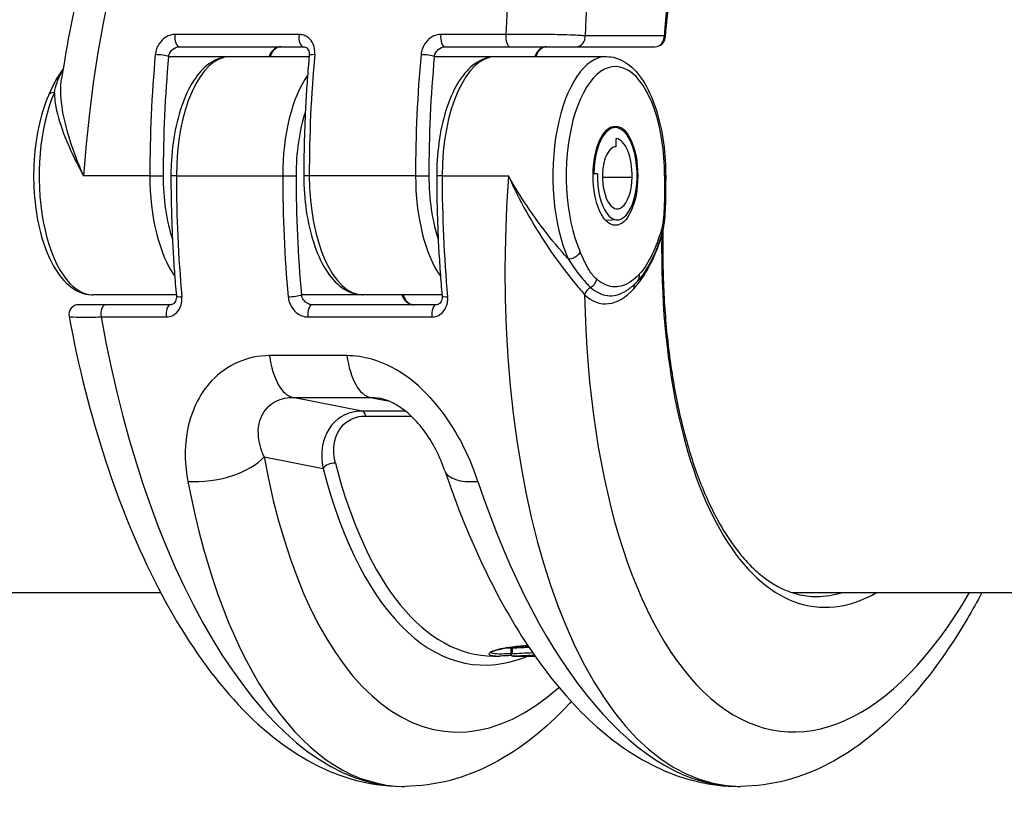
# Model space of a CAD drawing. Units: millimetres. Extents: x -3832 to 3911, y -4907 to 4342.
# Drawn here: x 145 to 195, y -1851 to -1812 of the extents above; entities that cross this region are included whole.
import ezdxf

# ---------------------------------------------------------------- set-up
doc = ezdxf.new("R2010")
doc.units = ezdxf.units.MM
doc.header["$LTSCALE"] = 100
doc.layers.add('SW_Toestellen', color=2, linetype='Continuous')

msp = doc.modelspace()

# ---------------------------------------------------------------- linework, layer by layer
at = {"layer": 'SW_Toestellen'}
for p, q in [((158.966, -1812.923), (152.717, -1812.923)), ((169.389, -1812.923), (166.107, -1812.923)), ((177.359, -1812.995), (173.384, -1812.995)), ((152.937, -1813.539), (159.185, -1813.539)), ((166.326, -1813.539), (169.608, -1813.539)), ((169.608, -1813.539), (172.939, -1813.539)), ((172.939, -1813.539), (176.915, -1813.539)), ((152.391, -1814.039), (155.493, -1814.039)), ((155.493, -1814.039), (159.476, -1814.039)), ((165.781, -1814.039), (168.882, -1814.039)), ((168.882, -1814.039), (174.461, -1814.039)), ((174.939, -1817.615), (174.665, -1817.597)), ((174.938, -1818.591), (174.947, -1818.171)), ((174.938, -1818.591), (174.876, -1818.591)), ((151.449, -1820.039), (148.112, -1820.039)), ((151.449, -1820.039), (152.121, -1820.039)), ((152.788, -1820.039), (152.513, -1820.039)), ((152.788, -1820.039), (158.143, -1820.039)), ((158.143, -1820.039), (158.815, -1820.039)), ((159.482, -1820.039), (159.208, -1820.039)), ((164.838, -1820.039), (159.482, -1820.039)), ((164.838, -1820.039), (165.51, -1820.039)), ((166.177, -1820.039), (165.902, -1820.039)), ((166.177, -1820.039), (169.514, -1820.039)), ((173.781, -1819.922), (173.815, -1819.923)), ((174.004, -1819.943), (173.781, -1819.942)), ((174.004, -1819.943), (173.815, -1819.923)), ((175.749, -1820.129), (174.254, -1820.129)), ((175.031, -1822.263), (174.428, -1822.302)), ((152.782, -1826.039), (148.575, -1826.039)), ((162.187, -1826.039), (159.086, -1826.039)), ((166.171, -1826.039), (162.187, -1826.039)), ((149.209, -1826.539), (147.87, -1826.539)), ((152.49, -1826.539), (149.209, -1826.539)), ((165.88, -1826.539), (159.631, -1826.539)), ((148.989, -1827.155), (152.271, -1827.155)), ((159.412, -1827.155), (165.66, -1827.155)), ((161.379, -1829.104), (157.478, -1829.104)), ((158.653, -1831.208), (162.554, -1831.208)), ((162.154, -1831.898), (158.653, -1831.208)), ((162.554, -1831.208), (163.442, -1831.378)), ((164.324, -1831.898), (162.154, -1831.898)), ((162.329, -1832.146), (164.611, -1832.146)), ((157.208, -1834.2), (160.177, -1834.785)), ((-176.205, -1841.039), (151.993, -1841.039)), ((183.795, -1841.039), (474.99, -1841.039)), ((169.655, -1843.837), (169.654, -1844.137)), ((169.709, -1843.834), (169.706, -1844.134)), ((168.766, -1844.239), (169.07, -1844.239)), ((169.784, -1844.239), (169.783, -1844.239)), ((169.783, -1844.239), (169.784, -1844.239)), ((169.784, -1844.239), (170.854, -1844.239)), ((164.15, -1850.805), (164.293, -1850.805)), ((181.072, -1850.805), (181.216, -1850.805))]:
    msp.add_line(p, q, dxfattribs=at)
for centre, start, end in [((176.915, -1813.039), 270, 355.6799), ((147.87, -1827.039), 90, 190.6111)]:
    msp.add_arc(centre, 0.5, start, end, dxfattribs=at)
for centre, major_axis, ratio, start_param, end_param in [((161.982, -1820.039), (2.715, 30.742), 0.448028, 0.039548, 1.610344), ((183.384, -1820.039), (-2.715, 30.742), 0.448028, 6.243637, 7.58104), ((186.052, -1819.777), (-2.714, 27.74), 0.447399, 5.512034, 7.563489), ((187.166, -1819.995), (-2.121, 21.679), 0.447399, 5.976906, 7.481788), ((152.937, -1813.039), (0, -0.5), 0.450816, 4.478995, 6.283185), ((159.185, -1813.039), (0, -0.5), 0.450816, 4.478995, 6.283185), ((166.326, -1813.039), (0, -0.5), 0.450816, 4.478995, 6.283185), ((169.608, -1813.039), (0, -0.5), 0.450816, 4.478995, 6.283185), ((172.939, -1813.039), (0, -0.5), 0.892617, 0, 1.658063), ((176.915, -1813.039), (0, -0.5), 0.892617, 0, 1.658063), ((176.915, -1813.039), (0.499, -0.038), 0.324164, 0, 0.494664), ((165.319, -1820.039), (0, -30.766), 0.450816, 4.512826, 4.712389), ((151.945, -1814.039), (-0.498, 0.045), 0.176953, 3.617387, 5.188183), ((165.765, -1820.039), (0, 30.266), 0.450816, 1.371234, 1.570796), ((155.493, -1820.039), (0, 6), 0.450816, 0, 1.570796), ((159.979, -1814.039), (-0.498, 0.045), 0.176953, 5.188183, 6.283185), ((173.352, -1820.039), (0, 30.766), 0.450816, 1.371234, 1.570796), ((178.708, -1820.039), (0, -30.766), 0.450816, 4.512826, 4.712389), ((165.334, -1814.039), (-0.498, 0.045), 0.176953, 3.617387, 5.188183), ((179.154, -1820.039), (0, 30.266), 0.450816, 1.371234, 1.570796), ((168.882, -1820.039), (0, 6), 0.450816, 0, 1.570796), ((174.461, -1820.039), (0, 6), 0.450816, 0, 2.343888), ((174.907, -1820.039), (0, 5.5), 0.450816, 4.711572, 8.627073), ((160.848, -1820.039), (0, -6), 0.450816, 3.707162, 4.712389), ((148.575, -1820.039), (0, -6), 0.450816, 3.939298, 6.283185), ((146.8, -1816.198), (-0.458, 0.201), 0.62336, 5.326876, 6.283185), ((161.295, -1820.039), (0, 5.5), 0.450816, 0.945256, 1.570796), ((174.907, -1820.039), (0, 2.425), 0.450816, 4.664396, 7.805989), ((174.907, -1820.039), (0, 1.87), 0.450816, 4.664396, 6.23546), ((174.907, -1820.039), (0, 1.45), 0.450816, 6.235538, 7.805989), ((154.154, -1820.039), (0, -6), 0.450816, 4.712389, 5.717616), ((154.6, -1820.039), (0, 5.5), 0.450816, 1.570796, 2.196337), ((166.658, -1820.039), (0, 30.766), 0.450816, 1.570796, 1.770359), ((172.013, -1820.039), (0, -30.766), 0.450816, 4.712389, 4.911952), ((172.46, -1820.039), (0, 30.266), 0.450816, 1.570796, 1.770359), ((162.187, -1820.039), (0, -6), 0.450816, 4.712389, 6.283185), ((167.543, -1820.039), (0, -6), 0.450816, 4.712389, 5.717616), ((167.989, -1820.039), (0, 5.5), 0.450816, 1.570796, 2.196337), ((180.047, -1820.039), (0, 30.766), 0.450816, 1.570796, 1.770359), ((183.384, -1820.039), (-2.715, -30.742), 0.448028, 4.751937, 6.322733), ((175.002, -1820.049), (0, -2.215), 0.450816, 4.664396, 7.805989), ((175.002, -1820.049), (0, -1.66), 0.450816, 4.664396, 7.805989), ((176.94, -1820.043), (0.5, 0), 0.000729, 0, 0.46768), ((176.923, -1821.472), (0.5, -0.016), 0.062809, 0, 0.468679), ((174.91, -1819.995), (-0.635, -6.494), 0.447399, 0.533185, 1.116623), ((187.166, -1820.082), (-2.121, -21.679), 0.447399, 4.895621, 6.589464), ((177.687, -1823.143), (-0.476, 0.154), 0.390502, 0.297777, 0.509607), ((176.778, -1822.769), (0.48, -0.142), 0.489311, 0, 0.543257), ((172.686, -1823.88), (0.458, 0.201), 0.62336, 4.097902, 5.668698), ((175.663, -1825.002), (0.372, -0.334), 0.797561, 0, 0.844031), ((173.518, -1825.255), (-0.321, -0.383), 0.835078, 1.103525, 2.181106), ((176.285, -1825.776), (-0.367, 0.339), 0.768625, 0.228686, 0.778271), ((153.284, -1826.039), (-0.498, -0.045), 0.176953, 0, 1.095002), ((158.64, -1826.039), (0.498, 0.045), 0.176953, 4.236595, 5.807391), ((166.673, -1826.039), (-0.498, -0.045), 0.176953, 0, 1.095002), ((173.801, -1826.079), (0.344, 0.363), 0.843605, 1.154746, 2.150967), ((174.91, -1819.995), (-0.635, -6.494), 0.447399, 5.948537, 6.81637), ((186.052, -1820.3), (-2.714, -27.74), 0.447399, 4.964177, 7.054336), ((149.209, -1827.039), (0, 0.5), 0.450816, 0, 1.80419), ((152.49, -1827.039), (0, 0.5), 0.450816, 0, 1.80419), ((159.631, -1827.039), (0, 0.5), 0.450816, 0, 1.80419), ((165.88, -1827.039), (0, 0.5), 0.450816, 0, 1.80419), ((161.982, -1820.039), (2.715, -30.742), 0.448028, 4.906235, 6.243637), ((158.77, -1828.22), (0, -3), 0.450816, 5.011463, 6.195919), ((162.672, -1828.22), (0, -3), 0.450816, 5.011463, 6.195919), ((162.134, -1832.396), (0, 0.5), 0.450816, 5.23634, 6.195919), ((154.54, -1833.938), (-2.951, -0.539), 0.4796, 1.077156, 2.60431), ((169.129, -1820.3), (-2.714, -27.74), 0.447399, 5.280401, 6.731568), ((160.622, -1834.828), (-0.484, -0.125), 0.564673, 4.189214, 5.707801), ((170.695, -1820.039), (-2.414, -24.176), 0.447257, 5.398971, 6.327809), ((170.25, -1819.995), (-2.414, -24.676), 0.447399, 5.398086, 6.519464), ((169.153, -1833.938), (-2.841, -0.963), 0.411508, 0, 1.011899), ((166.462, -1820.039), (-2.715, -30.742), 0.448028, 5.276211, 6.322733), ((178.904, -1820.039), (2.715, -30.742), 0.448028, 5.197115, 6.243637), ((186.721, -1820.039), (-2.12, -21.179), 0.447237, 0.044749, 0.182217)]:
    msp.add_ellipse(centre, major_axis=major_axis, ratio=ratio, start_param=start_param, end_param=end_param, dxfattribs=at)
msp.add_ellipse((174.907, -1820.039), major_axis=(0, -2.5), ratio=0.450816, dxfattribs=at)
for points, knots in [([(164.15, -1789.273), (162.643, -1789.273), (161.156, -1789.676), (158.989, -1790.785), (158.219, -1791.302), (156.026, -1793.103), (154.715, -1794.636), (152.343, -1798.227), (151.285, -1800.289), (149.443, -1804.818), (148.661, -1807.285), (147.621, -1811.59), (147.276, -1813.36), (147.005, -1815.156)], [0, 0, 0, 0, 0.235762, 0.235762, 0.3768, 0.3768, 0.658877, 0.658877, 0.940953, 0.940953, 1.223029, 1.223029, 1.410382, 1.410382, 1.410382, 1.410382]), ([(185.027, -1798.839), (184.667, -1798.839), (184.314, -1798.888), (183.614, -1799.086), (183.268, -1799.235), (182.585, -1799.637), (182.249, -1799.89), (181.593, -1800.5), (181.274, -1800.857), (180.66, -1801.672), (180.366, -1802.13), (179.809, -1803.139), (179.547, -1803.69), (179.06, -1804.877), (178.835, -1805.512), (178.428, -1806.858), (178.246, -1807.567), (177.927, -1809.049), (177.79, -1809.821), (177.565, -1811.414), (177.477, -1812.236), (177.413, -1813.077)], [0, 0, 0, 0, 0.124234, 0.124234, 0.248468, 0.248468, 0.372703, 0.372703, 0.496937, 0.496937, 0.621171, 0.621171, 0.745405, 0.745405, 0.869639, 0.869639, 0.993873, 0.993873, 1.118108, 1.118108, 1.242342, 1.242342, 1.242342, 1.242342]), ([(152.717, -1812.923), (152.486, -1812.923), (152.245, -1813.031), (151.946, -1813.33), (151.853, -1813.476), (151.757, -1813.733), (151.734, -1813.836), (151.724, -1813.94)], [-0.1589156, -0.1589156, -0.1589156, -0.1589156, -0.0811428, -0.0811428, -0.0312088, -0.0312088, 0, 0, 0, 0]), ([(159.758, -1813.94), (159.762, -1813.887), (159.764, -1813.834), (159.754, -1813.611), (159.707, -1813.446), (159.563, -1813.203), (159.48, -1813.114), (159.307, -1812.999), (159.224, -1812.962), (159.08, -1812.93), (159.023, -1812.923), (158.966, -1812.923)], [-0.1589151, -0.1589151, -0.1589151, -0.1589151, -0.1430536, -0.1430536, -0.0906678, -0.0906678, -0.050371, -0.050371, -0.0193735, -0.0193735, 0, 0, 0, 0]), ([(166.107, -1812.923), (165.875, -1812.923), (165.634, -1813.031), (165.335, -1813.33), (165.242, -1813.476), (165.146, -1813.733), (165.123, -1813.836), (165.113, -1813.94)], [-0.1589156, -0.1589156, -0.1589156, -0.1589156, -0.0811428, -0.0811428, -0.0312088, -0.0312088, 0, 0, 0, 0]), ([(173.384, -1812.995), (173.311, -1812.989), (173.228, -1812.983), (172.836, -1812.959), (172.432, -1812.944), (171.611, -1812.925), (171.219, -1812.92), (170.52, -1812.916), (170.213, -1812.916), (169.737, -1812.919), (169.559, -1812.921), (169.389, -1812.923)], [-0.3914746, -0.3914746, -0.3914746, -0.3914746, -0.3512725, -0.3512725, -0.2226375, -0.2226375, -0.1236875, -0.1236875, -0.0475721, -0.0475721, 0, 0, 0, 0]), ([(152.391, -1814.039), (152.401, -1813.988), (152.417, -1813.937), (152.477, -1813.811), (152.531, -1813.739), (152.695, -1813.592), (152.821, -1813.539), (152.937, -1813.539)], [0, 0, 0, 0, 0.0312088, 0.0312088, 0.0811428, 0.0811428, 0.1589156, 0.1589156, 0.1589156, 0.1589156]), ([(158.049, -1813.539), (158.021, -1813.539), (157.992, -1813.542), (157.917, -1813.557), (157.87, -1813.573), (157.764, -1813.626), (157.707, -1813.666), (157.592, -1813.776), (157.538, -1813.851), (157.484, -1813.965), (157.47, -1814.002), (157.461, -1814.039)], [0, 0, 0, 0, 0.0186694, 0.0186694, 0.0485404, 0.0485404, 0.0873728, 0.0873728, 0.1378548, 0.1378548, 0.1607942, 0.1607942, 0.1607942, 0.1607942]), ([(158.049, -1813.539), (158.016, -1813.539), (157.977, -1813.545), (157.9, -1813.57), (157.862, -1813.587), (157.787, -1813.634), (157.75, -1813.663), (157.679, -1813.733), (157.645, -1813.774), (157.586, -1813.866), (157.561, -1813.917), (157.535, -1813.992), (157.528, -1814.016), (157.522, -1814.039)], [0, 0, 0, 0, 0.0298473, 0.0298473, 0.0550712, 0.0550712, 0.0805339, 0.0805339, 0.1074733, 0.1074733, 0.1359276, 0.1359276, 0.1488445, 0.1488445, 0.1488445, 0.1488445]), ([(159.185, -1813.539), (159.22, -1813.539), (159.251, -1813.545), (159.308, -1813.567), (159.334, -1813.582), (159.383, -1813.627), (159.407, -1813.656), (159.447, -1813.73), (159.463, -1813.775), (159.482, -1813.873), (159.485, -1813.924), (159.482, -1813.982), (159.481, -1813.988), (159.481, -1813.993)], [0, 0, 0, 0, 0.031783, 0.031783, 0.063566, 0.063566, 0.0953491, 0.0953491, 0.1271321, 0.1271321, 0.1558334, 0.1558334, 0.1589151, 0.1589151, 0.1589151, 0.1589151]), ([(165.781, -1814.039), (165.79, -1813.988), (165.806, -1813.937), (165.866, -1813.811), (165.92, -1813.739), (166.084, -1813.592), (166.21, -1813.539), (166.326, -1813.539)], [0, 0, 0, 0, 0.0312088, 0.0312088, 0.0811428, 0.0811428, 0.1589156, 0.1589156, 0.1589156, 0.1589156]), ([(171.438, -1813.539), (171.41, -1813.539), (171.382, -1813.542), (171.306, -1813.557), (171.259, -1813.573), (171.154, -1813.626), (171.097, -1813.666), (170.981, -1813.776), (170.927, -1813.851), (170.873, -1813.965), (170.86, -1814.002), (170.85, -1814.039)], [0, 0, 0, 0, 0.018669, 0.018669, 0.0485395, 0.0485395, 0.0873711, 0.0873711, 0.1378522, 0.1378522, 0.1607942, 0.1607942, 0.1607942, 0.1607942]), ([(171.438, -1813.539), (171.405, -1813.539), (171.366, -1813.545), (171.289, -1813.57), (171.252, -1813.587), (171.177, -1813.634), (171.139, -1813.663), (171.068, -1813.733), (171.034, -1813.774), (170.975, -1813.866), (170.95, -1813.917), (170.924, -1813.992), (170.917, -1814.016), (170.911, -1814.039)], [0, 0, 0, 0, 0.0298473, 0.0298473, 0.0550712, 0.0550712, 0.0805339, 0.0805339, 0.1074733, 0.1074733, 0.1359276, 0.1359276, 0.1488445, 0.1488445, 0.1488445, 0.1488445]), ([(155.493, -1814.039), (155.2, -1814.039), (154.911, -1814.121), (154.346, -1814.434), (154.077, -1814.683), (153.582, -1815.328), (153.36, -1815.737), (152.988, -1816.666), (152.839, -1817.186), (152.621, -1818.295), (152.552, -1818.884), (152.517, -1819.666), (152.513, -1819.852), (152.513, -1820.039)], [0, 0, 0, 0, 0.244461, 0.244461, 0.530649, 0.530649, 0.844809, 0.844809, 1.158968, 1.158968, 1.473127, 1.473127, 1.570796, 1.570796, 1.570796, 1.570796]), ([(159.481, -1813.993), (159.444, -1814.391), (159.412, -1814.791), (159.353, -1815.592), (159.328, -1815.994), (159.284, -1816.799), (159.266, -1817.203), (159.237, -1818.012), (159.226, -1818.417), (159.211, -1819.228), (159.208, -1819.633), (159.208, -1820.039)], [4.5128263, 4.5128263, 4.5128263, 4.5128263, 4.5527388, 4.5527388, 4.5926514, 4.5926514, 4.6325639, 4.6325639, 4.6724764, 4.6724764, 4.712389, 4.712389, 4.712389, 4.712389]), ([(168.882, -1814.039), (168.589, -1814.039), (168.3, -1814.121), (167.735, -1814.434), (167.467, -1814.683), (166.971, -1815.328), (166.749, -1815.737), (166.377, -1816.666), (166.228, -1817.186), (166.01, -1818.295), (165.941, -1818.884), (165.906, -1819.666), (165.902, -1819.852), (165.902, -1820.039)], [0, 0, 0, 0, 0.244461, 0.244461, 0.530649, 0.530649, 0.844809, 0.844809, 1.158968, 1.158968, 1.473127, 1.473127, 1.570796, 1.570796, 1.570796, 1.570796]), ([(174.461, -1814.039), (174.753, -1814.039), (175.043, -1814.121), (175.608, -1814.434), (175.876, -1814.683), (176.371, -1815.328), (176.594, -1815.738), (176.965, -1816.667), (177.115, -1817.188), (177.333, -1818.297), (177.402, -1818.886), (177.436, -1819.67), (177.44, -1819.857), (177.44, -1820.044)], [6.283185, 6.283185, 6.283185, 6.283185, 6.527647, 6.527647, 6.813835, 6.813835, 7.128157, 7.128157, 7.44248, 7.44248, 7.756803, 7.756803, 7.854799, 7.854799, 7.854799, 7.854799]), ([(147.08, -1814.673), (147.071, -1814.683), (147.063, -1814.693), (146.978, -1814.798), (146.908, -1814.899), (146.777, -1815.107), (146.717, -1815.215), (146.602, -1815.434), (146.548, -1815.546), (146.443, -1815.771), (146.392, -1815.884), (146.342, -1815.997)], [0.0415559, 0.0415559, 0.0415559, 0.0415559, 0.0464334, 0.0464334, 0.0928669, 0.0928669, 0.1393003, 0.1393003, 0.1857338, 0.1857338, 0.2321672, 0.2321672, 0.2321672, 0.2321672]), ([(146.639, -1815.849), (146.715, -1815.509), (146.816, -1815.177), (147.002, -1814.834), (147.036, -1814.778), (147.072, -1814.725)], [-0.2321672, -0.2321672, -0.2321672, -0.2321672, -0.092324, -0.092324, -0.0638005, -0.0638005, -0.0638005, -0.0638005]), ([(148.112, -1820.039), (147.977, -1819.734), (147.85, -1819.428), (147.502, -1818.516), (147.312, -1817.918), (147.049, -1816.795), (146.972, -1816.273), (146.962, -1815.568), (146.974, -1815.356), (147.004, -1815.157)], [-0.0014733, -0.0014733, -0.0014733, -0.0014733, 0.1066358, 0.1066358, 0.3226417, 0.3226417, 0.5281997, 0.5281997, 0.6229549, 0.6229549, 0.6229549, 0.6229549]), ([(146.342, -1815.997), (146.129, -1816.483), (145.958, -1817.037), (145.712, -1818.218), (145.636, -1818.842), (145.58, -1820.104), (145.599, -1820.741), (145.73, -1821.973), (145.842, -1822.568), (146.155, -1823.664), (146.355, -1824.165), (146.844, -1825.026), (147.133, -1825.387), (147.78, -1825.875), (148.135, -1826.021), (148.528, -1826.038), (148.551, -1826.039), (148.575, -1826.039)], [3.939298, 3.939298, 3.939298, 3.939298, 4.280338, 4.280338, 4.613889, 4.613889, 4.944365, 4.944365, 5.275575, 5.275575, 5.611568, 5.611568, 5.95481, 5.95481, 6.263579, 6.263579, 6.283185, 6.283185, 6.283185, 6.283185]), ([(146.639, -1815.849), (146.64, -1815.914), (146.643, -1815.98), (146.682, -1816.494), (146.795, -1816.982), (147.139, -1818.037), (147.376, -1818.6), (147.799, -1819.462), (147.951, -1819.751), (148.112, -1820.039)], [-0.5591114, -0.5591114, -0.5591114, -0.5591114, -0.5281997, -0.5281997, -0.3226417, -0.3226417, -0.1066358, -0.1066358, 0.0014733, 0.0014733, 0.0014733, 0.0014733]), ([(152.513, -1820.039), (152.513, -1820.445), (152.517, -1820.85), (152.531, -1821.661), (152.542, -1822.066), (152.571, -1822.875), (152.59, -1823.279), (152.633, -1824.084), (152.659, -1824.486), (152.717, -1825.287), (152.75, -1825.687), (152.786, -1826.084)], [1.5707963, 1.5707963, 1.5707963, 1.5707963, 1.6107089, 1.6107089, 1.6506214, 1.6506214, 1.6905339, 1.6905339, 1.7304465, 1.7304465, 1.770359, 1.770359, 1.770359, 1.770359]), ([(159.208, -1820.039), (159.208, -1820.638), (159.25, -1821.238), (159.418, -1822.384), (159.543, -1822.93), (159.869, -1823.924), (160.069, -1824.372), (160.541, -1825.133), (160.813, -1825.448), (161.435, -1825.896), (161.79, -1826.031), (162.166, -1826.039), (162.176, -1826.039), (162.187, -1826.039)], [4.712389, 4.712389, 4.712389, 4.712389, 5.026548, 5.026548, 5.340708, 5.340708, 5.654867, 5.654867, 5.969026, 5.969026, 6.274177, 6.274177, 6.283185, 6.283185, 6.283185, 6.283185]), ([(165.902, -1820.039), (165.902, -1820.445), (165.906, -1820.85), (165.921, -1821.661), (165.932, -1822.066), (165.961, -1822.875), (165.979, -1823.279), (166.023, -1824.084), (166.048, -1824.486), (166.106, -1825.287), (166.139, -1825.687), (166.175, -1826.084)], [1.5707963, 1.5707963, 1.5707963, 1.5707963, 1.6107089, 1.6107089, 1.6506214, 1.6506214, 1.6905339, 1.6905339, 1.7304465, 1.7304465, 1.770359, 1.770359, 1.770359, 1.770359]), ([(172.525, -1824.229), (172.466, -1824.164), (172.407, -1824.098), (171.956, -1823.584), (171.558, -1823.096), (170.769, -1822.041), (170.382, -1821.478), (169.846, -1820.616), (169.675, -1820.327), (169.514, -1820.039)], [-0.5591114, -0.5591114, -0.5591114, -0.5591114, -0.5281997, -0.5281997, -0.3226417, -0.3226417, -0.1066358, -0.1066358, 0.0014733, 0.0014733, 0.0014733, 0.0014733]), ([(169.514, -1820.039), (169.649, -1820.344), (169.794, -1820.65), (170.25, -1821.562), (170.583, -1822.16), (171.269, -1823.283), (171.618, -1823.805), (172.288, -1824.732), (172.603, -1825.135), (173.062, -1825.691), (173.224, -1825.88), (173.356, -1826.036)], [-0.0014733, -0.0014733, -0.0014733, -0.0014733, 0.1066358, 0.1066358, 0.3226417, 0.3226417, 0.5281997, 0.5281997, 0.7174842, 0.7174842, 0.835787, 0.835787, 0.835787, 0.835787]), ([(177.387, -1820.043), (177.386, -1820.282), (177.385, -1820.52), (177.381, -1820.996), (177.377, -1821.234), (177.369, -1821.472)], [0, 0, 0, 0, 0.0714716, 0.0714716, 0.1429433, 0.1429433, 0.1429433, 0.1429433]), ([(177.44, -1820.044), (177.44, -1820.139), (177.44, -1820.235), (177.439, -1820.427), (177.439, -1820.523), (177.437, -1820.715), (177.436, -1820.811), (177.434, -1821.004), (177.432, -1821.1), (177.428, -1821.294), (177.426, -1821.391), (177.423, -1821.488)], [0, 0, 0, 0, 0.0285887, 0.0285887, 0.0571773, 0.0571773, 0.085766, 0.085766, 0.1143546, 0.1143546, 0.1429433, 0.1429433, 0.1429433, 0.1429433]), ([(177.369, -1821.472), (177.366, -1821.591), (177.361, -1821.71), (177.343, -1822.031), (177.327, -1822.232), (177.279, -1822.546), (177.255, -1822.662), (177.224, -1822.769)], [0, 0, 0, 0, 0.0358446, 0.0358446, 0.0968959, 0.0968959, 0.1350529, 0.1350529, 0.1350529, 0.1350529]), ([(177.423, -1821.488), (177.42, -1821.58), (177.416, -1821.672), (177.407, -1821.858), (177.402, -1821.952), (177.388, -1822.14), (177.379, -1822.235), (177.357, -1822.427), (177.343, -1822.523), (177.308, -1822.718), (177.285, -1822.815), (177.257, -1822.91)], [0, 0, 0, 0, 0.0270106, 0.0270106, 0.0540212, 0.0540212, 0.0810317, 0.0810317, 0.1080423, 0.1080423, 0.1350529, 0.1350529, 0.1350529, 0.1350529]), ([(177.257, -1822.91), (177.199, -1823.107), (177.136, -1823.299), (177.002, -1823.67), (176.93, -1823.849), (176.777, -1824.192), (176.695, -1824.356), (176.524, -1824.667), (176.433, -1824.814), (176.242, -1825.089), (176.141, -1825.218), (176.035, -1825.336)], [0, 0, 0, 0, 0.0674088, 0.0674088, 0.1348177, 0.1348177, 0.2022265, 0.2022265, 0.2696354, 0.2696354, 0.3370442, 0.3370442, 0.3370442, 0.3370442]), ([(177.224, -1822.769), (177.092, -1823.216), (176.936, -1823.63), (176.566, -1824.396), (176.346, -1824.738), (176.109, -1825.002)], [0, 0, 0, 0, 0.1604753, 0.1604753, 0.3370442, 0.3370442, 0.3370442, 0.3370442]), ([(177.304, -1822.727), (177.295, -1823.12), (177.292, -1823.511), (177.295, -1824.416), (177.305, -1824.928), (177.344, -1825.943), (177.372, -1826.445), (177.446, -1827.437), (177.491, -1827.927), (177.599, -1828.89), (177.661, -1829.365), (177.803, -1830.295), (177.882, -1830.751), (178.056, -1831.643), (178.151, -1832.079), (178.357, -1832.927), (178.468, -1833.34), (178.704, -1834.139), (178.829, -1834.527), (179.094, -1835.273), (179.234, -1835.633), (179.525, -1836.322), (179.678, -1836.652), (179.994, -1837.28), (180.158, -1837.579), (180.497, -1838.142), (180.671, -1838.407), (181.029, -1838.903), (181.213, -1839.133), (181.588, -1839.559), (181.778, -1839.753), (182.166, -1840.107), (182.363, -1840.265), (182.76, -1840.546), (182.961, -1840.668), (183.468, -1840.929), (183.775, -1841.045), (184.395, -1841.2), (184.709, -1841.239), (185.027, -1841.239)], [-1.44711, -1.44711, -1.44711, -1.44711, -1.391816, -1.391816, -1.318563, -1.318563, -1.245309, -1.245309, -1.172056, -1.172056, -1.098802, -1.098802, -1.025549, -1.025549, -0.952295, -0.952295, -0.879042, -0.879042, -0.805788, -0.805788, -0.732535, -0.732535, -0.659281, -0.659281, -0.586028, -0.586028, -0.512774, -0.512774, -0.439521, -0.439521, -0.366267, -0.366267, -0.293014, -0.293014, -0.21976, -0.21976, -0.10988, -0.10988, 0, 0, 0, 0]), ([(173.965, -1825.255), (173.835, -1825.146), (173.713, -1824.993), (173.43, -1824.541), (173.279, -1824.213), (173.132, -1823.88)], [0, 0, 0, 0, 0.092324, 0.092324, 0.2321672, 0.2321672, 0.2321672, 0.2321672]), ([(172.525, -1824.229), (172.748, -1824.569), (172.979, -1824.901), (173.364, -1825.373), (173.518, -1825.54), (173.66, -1825.667)], [-0.2321672, -0.2321672, -0.2321672, -0.2321672, -0.092324, -0.092324, 0, 0, 0, 0]), ([(176.109, -1825.002), (175.95, -1825.179), (175.783, -1825.322), (175.337, -1825.594), (175.05, -1825.663), (174.492, -1825.597), (174.221, -1825.47), (173.965, -1825.255)], [0, 0, 0, 0, 0.1184597, 0.1184597, 0.3079952, 0.3079952, 0.4902859, 0.4902859, 0.4902859, 0.4902859]), ([(176.035, -1825.336), (175.997, -1825.379), (175.957, -1825.421), (175.877, -1825.501), (175.836, -1825.54), (175.753, -1825.614), (175.711, -1825.65), (175.625, -1825.718), (175.581, -1825.751), (175.492, -1825.812), (175.446, -1825.841), (175.4, -1825.869)], [0, 0, 0, 0, 0.0245949, 0.0245949, 0.0491897, 0.0491897, 0.0737846, 0.0737846, 0.0983795, 0.0983795, 0.1229744, 0.1229744, 0.1229744, 0.1229744]), ([(152.786, -1826.084), (152.791, -1826.135), (152.789, -1826.185), (152.775, -1826.278), (152.762, -1826.321), (152.728, -1826.397), (152.706, -1826.429), (152.659, -1826.48), (152.634, -1826.499), (152.579, -1826.526), (152.55, -1826.535), (152.509, -1826.538), (152.5, -1826.539), (152.49, -1826.539)], [0, 0, 0, 0, 0.0276262, 0.0276262, 0.0561146, 0.0561146, 0.0870636, 0.0870636, 0.1188467, 0.1188467, 0.1506298, 0.1506298, 0.1589156, 0.1589156, 0.1589156, 0.1589156]), ([(159.631, -1826.539), (159.603, -1826.539), (159.573, -1826.536), (159.496, -1826.52), (159.449, -1826.502), (159.344, -1826.445), (159.289, -1826.401), (159.181, -1826.282), (159.133, -1826.201), (159.097, -1826.091), (159.091, -1826.065), (159.086, -1826.039)], [0, 0, 0, 0, 0.0193735, 0.0193735, 0.050371, 0.050371, 0.0906678, 0.0906678, 0.1430536, 0.1430536, 0.1589151, 0.1589151, 0.1589151, 0.1589151]), ([(164.155, -1826.039), (164.17, -1826.096), (164.194, -1826.152), (164.276, -1826.292), (164.347, -1826.369), (164.527, -1826.498), (164.641, -1826.539), (164.743, -1826.539)], [0, 0, 0, 0, 0.0354679, 0.0354679, 0.0922166, 0.0922166, 0.1607954, 0.1607954, 0.1607954, 0.1607954]), ([(164.217, -1826.039), (164.224, -1826.071), (164.235, -1826.104), (164.269, -1826.189), (164.297, -1826.241), (164.363, -1826.333), (164.4, -1826.374), (164.477, -1826.441), (164.517, -1826.468), (164.593, -1826.508), (164.63, -1826.521), (164.692, -1826.536), (164.719, -1826.539), (164.743, -1826.539)], [0.0119493, 0.0119493, 0.0119493, 0.0119493, 0.0299417, 0.0299417, 0.0592655, 0.0592655, 0.087426, 0.087426, 0.1139144, 0.1139144, 0.1390781, 0.1390781, 0.1607954, 0.1607954, 0.1607954, 0.1607954]), ([(166.175, -1826.084), (166.18, -1826.135), (166.178, -1826.185), (166.164, -1826.278), (166.151, -1826.321), (166.117, -1826.397), (166.095, -1826.429), (166.048, -1826.48), (166.023, -1826.499), (165.969, -1826.526), (165.94, -1826.535), (165.898, -1826.538), (165.889, -1826.539), (165.88, -1826.539)], [0, 0, 0, 0, 0.0276262, 0.0276262, 0.0561146, 0.0561146, 0.0870636, 0.0870636, 0.1188467, 0.1188467, 0.1506299, 0.1506299, 0.1589156, 0.1589156, 0.1589156, 0.1589156]), ([(173.66, -1825.667), (173.924, -1825.903), (174.209, -1826.043), (174.8, -1826.115), (175.104, -1826.044), (175.4, -1825.869)], [-0.4902859, -0.4902859, -0.4902859, -0.4902859, -0.3079952, -0.3079952, -0.1229744, -0.1229744, -0.1229744, -0.1229744]), ([(152.271, -1827.155), (152.503, -1827.155), (152.72, -1827.047), (152.958, -1826.748), (153.022, -1826.602), (153.068, -1826.345), (153.072, -1826.242), (153.063, -1826.138)], [-0.1589156, -0.1589156, -0.1589156, -0.1589156, -0.0811428, -0.0811428, -0.0312088, -0.0312088, 0, 0, 0, 0]), ([(158.419, -1826.138), (158.423, -1826.191), (158.432, -1826.243), (158.484, -1826.467), (158.563, -1826.632), (158.756, -1826.874), (158.857, -1826.963), (159.054, -1827.079), (159.146, -1827.115), (159.296, -1827.148), (159.354, -1827.155), (159.412, -1827.155)], [-0.1589151, -0.1589151, -0.1589151, -0.1589151, -0.1430536, -0.1430536, -0.0906678, -0.0906678, -0.050371, -0.050371, -0.0193735, -0.0193735, 0, 0, 0, 0]), ([(165.66, -1827.155), (165.892, -1827.155), (166.109, -1827.047), (166.347, -1826.748), (166.411, -1826.602), (166.457, -1826.345), (166.462, -1826.242), (166.452, -1826.138)], [-0.1589156, -0.1589156, -0.1589156, -0.1589156, -0.0811428, -0.0811428, -0.0312088, -0.0312088, 0, 0, 0, 0]), ([(147.378, -1827.131), (147.85, -1829.65), (148.469, -1832.094), (149.97, -1836.684), (150.851, -1838.829), (152.847, -1842.697), (153.96, -1844.42), (156.423, -1847.345), (157.774, -1848.554), (160.023, -1849.855), (160.811, -1850.202), (162.448, -1850.678), (163.298, -1850.805), (164.15, -1850.805)], [-1.333038, -1.333038, -1.333038, -1.333038, -1.06643, -1.06643, -0.799823, -0.799823, -0.533215, -0.533215, -0.266608, -0.266608, -0.133304, -0.133304, 0, 0, 0, 0]), ([(147.379, -1827.131), (147.38, -1827.136), (147.398, -1827.141), (147.512, -1827.152), (147.666, -1827.158), (148.059, -1827.162), (148.269, -1827.162), (148.659, -1827.159), (148.82, -1827.157), (148.989, -1827.155)], [-0.2703917, -0.2703917, -0.2703917, -0.2703917, -0.2226375, -0.2226375, -0.1236875, -0.1236875, -0.0475721, -0.0475721, 0, 0, 0, 0]), ([(157.478, -1829.104), (156.369, -1829.104), (155.327, -1829.566), (153.911, -1831.064), (153.478, -1832.017), (153.19, -1833.819), (153.217, -1834.637), (153.369, -1835.44)], [0, 0, 0, 0, 0.3727891, 0.3727891, 0.7039754, 0.7039754, 0.9558298, 0.9558298, 0.9558298, 0.9558298]), ([(167.982, -1835.44), (167.64, -1834.407), (167.149, -1833.347), (165.959, -1831.586), (165.308, -1830.858), (163.971, -1829.832), (163.31, -1829.483), (162.219, -1829.166), (161.795, -1829.104), (161.379, -1829.104)], [0, 0, 0, 0, 0.3239132, 0.3239132, 0.5927336, 0.5927336, 0.8161779, 0.8161779, 0.9558306, 0.9558306, 0.9558306, 0.9558306]), ([(157.208, -1834.2), (157.035, -1833.816), (156.933, -1833.428), (156.896, -1832.575), (157.028, -1832.127), (157.613, -1831.425), (158.1, -1831.209), (158.653, -1831.208)], [-0.9558298, -0.9558298, -0.9558298, -0.9558298, -0.7039754, -0.7039754, -0.3727891, -0.3727891, 0, 0, 0, 0]), ([(166.312, -1834.901), (166.192, -1834.546), (166.041, -1834.187), (165.681, -1833.49), (165.471, -1833.154), (165.008, -1832.543), (164.755, -1832.269), (164.277, -1831.85), (164.054, -1831.691), (163.637, -1831.454), (163.443, -1831.371), (163.178, -1831.289), (163.096, -1831.269), (163.018, -1831.254)], [0, 0, 0, 0, 0.1709373, 0.1709373, 0.3418745, 0.3418745, 0.5128118, 0.5128118, 0.6570776, 0.6570776, 0.7915775, 0.7915775, 0.8546864, 0.8546864, 0.8546864, 0.8546864]), ([(162.154, -1831.898), (161.778, -1831.898), (161.424, -1831.994), (160.586, -1832.481), (160.262, -1833.038), (160.087, -1834.007), (160.1, -1834.398), (160.177, -1834.785)], [0, 0, 0, 0, 0.1052645, 0.1052645, 0.3005415, 0.3005415, 0.4229933, 0.4229933, 0.4229933, 0.4229933]), ([(160.802, -1834.529), (160.72, -1834.209), (160.692, -1833.886), (160.797, -1833.086), (161.045, -1832.627), (161.725, -1832.225), (162.016, -1832.146), (162.329, -1832.146)], [-0.4229933, -0.4229933, -0.4229933, -0.4229933, -0.3005415, -0.3005415, -0.1052645, -0.1052645, 0, 0, 0, 0]), ([(166.312, -1834.901), (166.916, -1836.685), (167.601, -1838.374), (169.115, -1841.501), (169.946, -1842.939), (171.747, -1845.516), (172.718, -1846.656), (174.822, -1848.583), (175.957, -1849.373), (178.409, -1850.488), (179.735, -1850.805), (181.072, -1850.805)], [-1.046523, -1.046523, -1.046523, -1.046523, -0.837218, -0.837218, -0.627914, -0.627914, -0.418609, -0.418609, -0.209305, -0.209305, 0, 0, 0, 0]), ([(193.373, -1841.039), (193.136, -1841.488), (192.893, -1841.926), (191.679, -1843.991), (190.623, -1845.447), (188.308, -1847.915), (187.048, -1848.932), (184.281, -1850.382), (182.759, -1850.805), (181.216, -1850.805)], [-0.7870819, -0.7870819, -0.7870819, -0.7870819, -0.7244825, -0.7244825, -0.4829883, -0.4829883, -0.2414942, -0.2414942, 0, 0, 0, 0]), ([(170.5, -1843.719), (169.932, -1843.75), (169.457, -1843.81), (168.668, -1843.981), (168.468, -1844.096), (168.611, -1844.213), (168.788, -1844.238), (169.07, -1844.238)], [-1.519397, -1.519397, -1.519397, -1.519397, -1.3017245, -1.3017245, -1.0086913, -1.0086913, -0.8178583, -0.8178583, -0.8178583, -0.8178583]), ([(168.631, -1844.061), (168.631, -1844.061), (168.631, -1844.061), (168.633, -1844.059), (168.643, -1844.05), (168.684, -1844.025), (168.721, -1844.007), (168.817, -1843.97), (168.876, -1843.951), (169.015, -1843.912), (169.095, -1843.893), (169.273, -1843.856), (169.371, -1843.838), (169.586, -1843.805), (169.702, -1843.79), (169.95, -1843.762), (170.082, -1843.749), (170.311, -1843.732), (170.404, -1843.726), (170.5, -1843.72)], [1.0910564, 1.0910564, 1.0910564, 1.0910564, 1.096064, 1.096064, 1.1377167, 1.1377167, 1.1948676, 1.1948676, 1.2520184, 1.2520184, 1.3091692, 1.3091692, 1.3663201, 1.3663201, 1.4234709, 1.4234709, 1.4806217, 1.4806217, 1.5177399, 1.5177399, 1.5177399, 1.5177399]), ([(169.405, -1843.834), (169.419, -1843.833), (169.433, -1843.832), (169.512, -1843.829), (169.579, -1843.825), (169.649, -1843.821)], [-0.73195701, -0.73195701, -0.73195701, -0.73195701, -0.72410545, -0.72410545, -0.68980566, -0.68980566, -0.68980566, -0.68980566]), ([(169.651, -1843.838), (169.651, -1843.827), (169.649, -1843.816), (169.645, -1843.804), (169.644, -1843.801), (169.643, -1843.798)], [0.0089798823, 0.0089798823, 0.0089798823, 0.0089798823, 0.0092258833, 0.0092258833, 0.0093082371, 0.0093082371, 0.0093082371, 0.0093082371]), ([(169.655, -1843.837), (169.66, -1843.837), (169.666, -1843.836), (169.684, -1843.835), (169.695, -1843.835), (169.709, -1843.834)], [-0.02468555, -0.02468555, -0.02468555, -0.02468555, -0.01235149, -0.01235149, 0, 0, 0, 0]), ([(169.709, -1843.834), (169.848, -1843.829), (170.014, -1843.82), (170.311, -1843.804), (170.426, -1843.797), (170.547, -1843.79)], [-0.236285, -0.236285, -0.236285, -0.236285, -0.1182714, -0.1182714, -0.0524617, -0.0524617, -0.0524617, -0.0524617]), ([(169.65, -1844.121), (169.6, -1844.124), (169.552, -1844.127), (169.027, -1844.153), (168.732, -1844.13), (168.651, -1844.064), (168.645, -1844.058), (168.642, -1844.051)], [0.7223275, 0.7223275, 0.7223275, 0.7223275, 0.7474523, 0.7474523, 1.0086913, 1.0086913, 1.0339963, 1.0339963, 1.0339963, 1.0339963]), ([(169.683, -1844.213), (169.574, -1844.22), (169.473, -1844.227), (169.265, -1844.236), (169.162, -1844.239), (169.07, -1844.239)], [0.7050745, 0.7050745, 0.7050745, 0.7050745, 0.7564972, 0.7564972, 0.8178583, 0.8178583, 0.8178583, 0.8178583]), ([(169.649, -1844.138), (169.649, -1844.148), (169.651, -1844.159), (169.657, -1844.179), (169.662, -1844.187), (169.672, -1844.203), (169.678, -1844.209), (169.691, -1844.22), (169.697, -1844.224), (169.711, -1844.231), (169.715, -1844.232), (169.724, -1844.235), (169.727, -1844.236), (169.732, -1844.237), (169.734, -1844.237), (169.737, -1844.238), (169.739, -1844.238), (169.743, -1844.238), (169.744, -1844.238), (169.748, -1844.238), (169.749, -1844.238), (169.753, -1844.239), (169.754, -1844.239), (169.758, -1844.239), (169.76, -1844.239), (169.762, -1844.239)], [0.00639268, 0.00639268, 0.00639268, 0.00639268, 0.006518, 0.006518, 0.00665457, 0.00665457, 0.00683242, 0.00683242, 0.00710638, 0.00710638, 0.00757177, 0.00757177, 0.00814075, 0.00814075, 0.00875635, 0.00875635, 0.0096455, 0.0096455, 0.01148779, 0.01148779, 0.01398907, 0.01398907, 0.01649036, 0.01649036, 0.01889913, 0.01889913, 0.01889913, 0.01889913]), ([(169.706, -1844.134), (169.693, -1844.135), (169.682, -1844.135), (169.664, -1844.136), (169.658, -1844.137), (169.654, -1844.137)], [0, 0, 0, 0, 0.00996162, 0.00996162, 0.0199164, 0.0199164, 0.0199164, 0.0199164]), ([(170.743, -1844.079), (170.544, -1844.089), (170.361, -1844.1), (170.008, -1844.12), (169.843, -1844.129), (169.706, -1844.134)], [0.0162411, 0.0162411, 0.0162411, 0.0162411, 0.1156833, 0.1156833, 0.2312987, 0.2312987, 0.2312987, 0.2312987]), ([(169.763, -1844.239), (169.756, -1844.239), (169.752, -1844.239), (169.748, -1844.238), (169.749, -1844.238), (169.753, -1844.238)], [-0.01889913, -0.01889913, -0.01889913, -0.01889913, -0.00945322, -0.00945322, 0, 0, 0, 0]), ([(169.753, -1844.238), (169.756, -1844.237), (169.762, -1844.237), (169.777, -1844.236), (169.787, -1844.236), (169.799, -1844.236)], [-0.0199164, -0.0199164, -0.0199164, -0.0199164, -0.00996162, -0.00996162, 0, 0, 0, 0]), ([(169.783, -1844.239), (169.779, -1844.239), (169.775, -1844.239), (169.769, -1844.239), (169.766, -1844.239), (169.763, -1844.239)], [-0.007019184, -0.007019184, -0.007019184, -0.007019184, -0.003509592, -0.003509592, 0, 0, 0, 0]), ([(169.763, -1844.239), (169.764, -1844.239), (169.765, -1844.239), (169.767, -1844.239), (169.768, -1844.239), (169.771, -1844.239), (169.772, -1844.239), (169.775, -1844.239), (169.777, -1844.239), (169.78, -1844.239), (169.782, -1844.239), (169.783, -1844.239)], [0.000458743, 0.000458743, 0.000458743, 0.000458743, 0.001403837, 0.001403837, 0.002807674, 0.002807674, 0.004211511, 0.004211511, 0.005615347, 0.005615347, 0.007019184, 0.007019184, 0.007019184, 0.007019184]), ([(169.799, -1844.236), (169.934, -1844.231), (170.096, -1844.223), (170.443, -1844.205), (170.621, -1844.195), (170.816, -1844.185)], [-0.2312987, -0.2312987, -0.2312987, -0.2312987, -0.1156833, -0.1156833, -0.016882, -0.016882, -0.016882, -0.016882]), ([(172.683, -1846.531), (172.636, -1846.581), (172.59, -1846.631), (171.386, -1847.915), (170.126, -1848.932), (167.359, -1850.382), (165.837, -1850.805), (164.293, -1850.805)], [-0.4927205, -0.4927205, -0.4927205, -0.4927205, -0.4829883, -0.4829883, -0.2414942, -0.2414942, 0, 0, 0, 0])]:
    msp.add_open_spline(points, degree=3, knots=knots, dxfattribs=at)
for points in [[(177.243, -1823.1), (177.259, -1823.008), (177.272, -1822.915), (177.282, -1822.82)], [(162.554, -1831.208), (162.705, -1831.209), (162.86, -1831.224), (163.018, -1831.254)], [(169.649, -1844.138), (169.65, -1844.038), (169.65, -1843.938), (169.651, -1843.838)], [(169.651, -1843.838), (169.651, -1843.838), (169.652, -1843.837), (169.655, -1843.837)], [(169.654, -1844.137), (169.651, -1844.137), (169.649, -1844.138), (169.649, -1844.138)]]:
    msp.add_open_spline(points, degree=3, dxfattribs=at)

doc.saveas('drawing.dxf')
